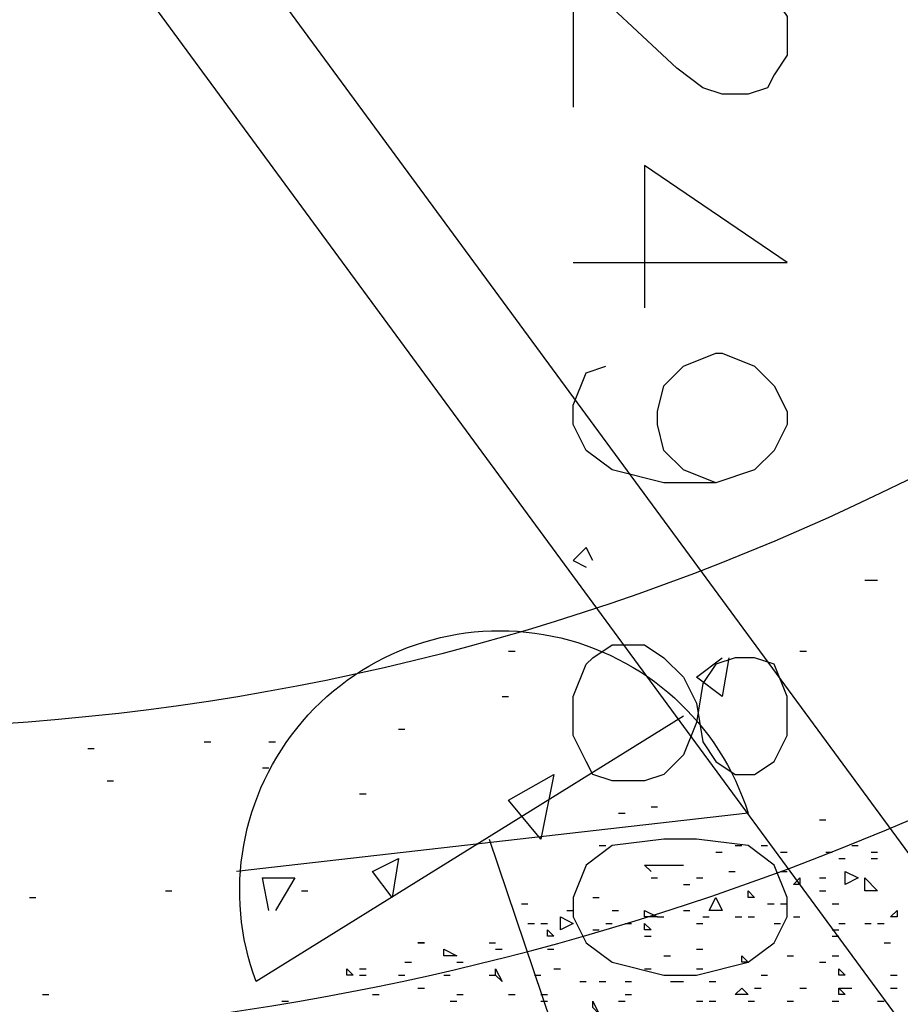
# Model space of a CAD drawing. Units: millimetres. Extents: x 1673208 to 1673933, y 2368702 to 2369513.
# Drawn here: x 1673537 to 1673546, y 2368961 to 2368970 of the extents above; entities that cross this region are included whole.
import ezdxf

# ---------------------------------------------------------------- set-up
doc = ezdxf.new("R2010")
doc.units = ezdxf.units.MM
doc.layers.get('0').update_dxf_attribs({"color": 30, "lineweight": 30})
doc.layers.get('Defpoints').update_dxf_attribs({"color": 4})
doc.layers.add('PDF _Геометрия', color=3, linetype='Continuous')
doc.styles.add('GPE', font='simplex.shx', dxfattribs={"width": 0.8})
doc.dimstyles.new('1-500м1-1$0', dxfattribs={"dimtxt": 2.5, "dimasz": 1.5, "dimexe": 1, "dimexo": 0, "dimgap": 1, "dimtad": 1, "dimlfac": 0.5, "dimzin": 1, "dimtxsty": 'GPE', "dimblk": 'OBLIQUE', "dimcen": 0, "dimdle": 1, "dimclrt": 256, "dimadec": 0, "dimazin": 3, "dimtfac": 1, "dimtmove": 1, "dimatfit": 3, "dimldrblk": 'OBLIQUE', "dimfxl": 3, "dimfxlon": 1, "dimtfill": 1, "dimarcsym": 0})

# ---------------------------------------------------------------- blocks, each defined once
blk = doc.blocks.new('_Oblique')
at = {"color": 0, "linetype": 'ByBlock', "lineweight": -2}
blk.add_line((-0.5, -0.5), (0.5, 0.5), dxfattribs=at)
blk = doc.blocks.new('*D8')
at = {"color": 0, "linetype": 'ByBlock', "lineweight": -2, "transparency": 16777216}
for p, q in [((1673737.5136, 2368974.7683), (1673739.8059, 2368971.4904)), ((1673482.729, 2368792.9336), (1673740.0523, 2368972.8829)), ((1673481.8293, 2368795.9651), (1673484.1216, 2368792.6871))]:
    blk.add_line(p, q, dxfattribs=at)
at = {"layer": 'Defpoints', "color": 0, "linetype": 'ByBlock', "transparency": 16777216}
for p in [(1673717.0856, 2369003.9799), (1673739.2328, 2368972.3099), (1673461.4013, 2368825.1767)]:
    blk.add_point(p, dxfattribs=at)
at = {"color": 0, "linetype": 'ByBlock', "lineweight": -2, "transparency": 16777216, "xscale": 1.5, "yscale": 1.5, "zscale": 1.5}
for p, rotation in [((1673739.2328, 2368972.3099), 34.96557452562289), ((1673483.5485, 2368793.5066), 214.9655745256229)]:
    blk.add_blockref('_Oblique', p, dxfattribs=dict(at, rotation=rotation))
at = {"linetype": 'ByBlock', "transparency": 16777216, "insert": (1673609.9648, 2368884.9472), "char_height": 2.5, "attachment_point": 5, "rotation": 34.96557, "style": 'GPE', "bg_fill": 3, "box_fill_scale": 1.1, "bg_fill_color": 256, "bg_fill_true_color": 13158600, "bg_fill_transparency": 0}
blk.add_mtext('156,00', dxfattribs=at)

msp = doc.modelspace()

# ---------------------------------------------------------------- linework, layer by layer
at = {"layer": 'PDF _Геометрия', "color": 7, "linetype": 'ByBlock', "lineweight": 25}
msp.add_lwpolyline([(1673599.9861, 2369013.8222), (1673606.155, 2369018.3255, 2.865592), (1673587.2164, 2369044.1733), (1673581.0475, 2369039.6083, 0.484474), (1673548.5373, 2369015.7345), (1673542.3684, 2369011.1695, 2.871194), (1673561.3069, 2368985.3835), (1673567.4759, 2368989.8868, 0.48289)], format="xyb", close=True, dxfattribs=at)
at = {"layer": 'PDF _Геометрия', "color": 5, "linetype": 'ByBlock', "lineweight": 25}
for points in [[(1673539.1605, 2368971.3183), (1673558.5309, 2368944.9771)], [(1673538.3586, 2368970.7014), (1673557.729, 2368944.3602)]]:
    msp.add_lwpolyline(points, dxfattribs=at)
at = {"layer": 'PDF _Геометрия', "color": 7, "linetype": 'ByBlock', "lineweight": 25}
for points in [[(1673544.0957, 2368970.7014), (1673544.219, 2368970.7014), (1673544.4041, 2368970.5781), (1673544.4658, 2368970.5164), (1673544.5892, 2368970.3313), (1673544.5892, 2368969.9612), (1673544.4658, 2368969.7761), (1673544.4041, 2368969.6527), (1673544.219, 2368969.591), (1673543.9723, 2368969.591), (1673543.7872, 2368969.6527), (1673543.5404, 2368969.8378), (1673542.5534, 2368970.7631), (1673542.5534, 2368969.4677)], [(1673542.5534, 2368967.9871), (1673544.5892, 2368967.9871), (1673543.232, 2368968.9125), (1673543.232, 2368967.5553)], [(1673543.9106, 2368965.8897), (1673543.6021, 2368966.0131), (1673543.4171, 2368966.1981), (1673543.3554, 2368966.4449), (1673543.3554, 2368966.5683), (1673543.4171, 2368966.815), (1673543.6021, 2368967.0001), (1673543.9106, 2368967.1235), (1673543.9723, 2368967.1235), (1673544.2807, 2368967.0001), (1673544.4658, 2368966.815), (1673544.5892, 2368966.5683), (1673544.5892, 2368966.4449), (1673544.4658, 2368966.1981), (1673544.2807, 2368966.0131), (1673543.9106, 2368965.8897), (1673543.4171, 2368965.8897), (1673542.9236, 2368966.0131), (1673542.6768, 2368966.1981), (1673542.5534, 2368966.4449), (1673542.5534, 2368966.63), (1673542.6768, 2368966.9384), (1673542.8619, 2368967.0001)], [(1673542.7385, 2368965.1494), (1673542.6768, 2368965.2728), (1673542.5534, 2368965.1494), (1673542.6768, 2368965.0877)], [(1673545.3294, 2368964.9643), (1673545.3911, 2368964.9643), (1673545.4528, 2368964.9643)], [(1673541.9365, 2368964.2858), (1673541.9982, 2368964.2858)], [(1673544.7125, 2368964.2858), (1673544.7742, 2368964.2858)], [(1673544.034, 2368964.2241), (1673543.9723, 2368963.8539), (1673543.7255, 2368964.039), (1673543.9723, 2368964.2241)], [(1673541.8748, 2368963.8539), (1673541.9365, 2368963.8539)], [(1673540.8878, 2368963.5455), (1673540.9495, 2368963.5455)], [(1673537.9267, 2368963.3604), (1673537.9884, 2368963.3604)], [(1673539.0371, 2368963.4221), (1673539.0988, 2368963.4221)], [(1673539.654, 2368963.4221), (1673539.7157, 2368963.4221)], [(1673539.5923, 2368963.1754), (1673539.654, 2368963.1754)], [(1673538.1118, 2368963.052), (1673538.1735, 2368963.052)], [(1673540.5177, 2368962.9286), (1673540.5794, 2368962.9286)], [(1673543.2937, 2368962.8052), (1673543.3554, 2368962.8052)], [(1673542.9852, 2368962.7435), (1673543.0469, 2368962.7435)], [(1673542.8002, 2368962.4351), (1673542.8619, 2368962.4351)], [(1673543.9106, 2368962.3734), (1673543.9723, 2368962.3734)], [(1673543.2937, 2368962.1883), (1673543.232, 2368962.25), (1673543.5404, 2368962.25), (1673543.6021, 2368962.25)], [(1673539.654, 2368961.8182), (1673539.5923, 2368962.1266), (1673539.9008, 2368962.1266), (1673539.7157, 2368961.8182)], [(1673537.3715, 2368961.9416), (1673537.4332, 2368961.9416)], [(1673538.667, 2368962.0033), (1673538.7287, 2368962.0033)], [(1673539.9625, 2368962.0033), (1673540.0242, 2368962.0033)], [(1673542.0599, 2368961.8799), (1673542.1216, 2368961.8799)], [(1673537.4949, 2368961.0162), (1673537.5566, 2368961.0162)]]:
    msp.add_lwpolyline(points, dxfattribs=at)
at = {"layer": 'PDF _Геометрия', "color": 1, "linetype": 'ByBlock', "lineweight": 25}
msp.add_lwpolyline([(1673543.6021, 2368963.6689), (1673539.5307, 2368961.1396, -1.026711), (1673544.219, 2368962.7435), (1673539.3456, 2368962.1883)], format="xyb", dxfattribs=at)
at = {"layer": 'PDF _Геометрия', "color": 7, "linetype": 'ByBlock', "lineweight": 25}
for points in [[(1673544.5892, 2368963.8539), (1673544.4658, 2368964.1624), (1673544.2807, 2368964.2241), (1673544.0957, 2368964.2241), (1673543.9106, 2368964.1624), (1673543.7872, 2368963.9773), (1673543.7255, 2368963.6072), (1673543.6021, 2368963.2987), (1673543.4171, 2368963.1137), (1673543.232, 2368963.052), (1673542.9236, 2368963.052), (1673542.7385, 2368963.1137), (1673542.6768, 2368963.237), (1673542.5534, 2368963.4838), (1673542.5534, 2368963.8539), (1673542.6768, 2368964.1624), (1673542.7385, 2368964.2241), (1673542.9236, 2368964.3475), (1673543.232, 2368964.3475), (1673543.4171, 2368964.2241), (1673543.6021, 2368964.039), (1673543.7255, 2368963.7923), (1673543.7872, 2368963.4221), (1673543.9106, 2368963.237), (1673544.0957, 2368963.1137), (1673544.2807, 2368963.1137), (1673544.4658, 2368963.237), (1673544.5892, 2368963.4838)], [(1673541.9365, 2368962.8669), (1673542.3684, 2368963.1137), (1673542.245, 2368962.4968)], [(1673544.5892, 2368961.9416), (1673544.4658, 2368962.25), (1673544.219, 2368962.4351), (1673543.7255, 2368962.4968), (1673543.4171, 2368962.4968), (1673542.9236, 2368962.4351), (1673542.6768, 2368962.25), (1673542.5534, 2368961.9416), (1673542.5534, 2368961.7565), (1673542.6768, 2368961.5098), (1673542.9236, 2368961.3247), (1673543.4171, 2368961.2013), (1673543.7255, 2368961.2013), (1673544.219, 2368961.3247), (1673544.4658, 2368961.5098), (1673544.5892, 2368961.7565)], [(1673540.8261, 2368961.9416), (1673540.6411, 2368962.1883), (1673540.8878, 2368962.3117)]]:
    msp.add_lwpolyline(points, close=True, dxfattribs=at)
at = {"layer": 'PDF _Геометрия', "linetype": 'ByBlock', "lineweight": 25}
for points in [[(1673544.8976, 2368962.6818), (1673544.9593, 2368962.6818)], [(1673544.0957, 2368962.4351), (1673544.1573, 2368962.4351)], [(1673544.3424, 2368962.4351), (1673544.4041, 2368962.4351)], [(1673545.2061, 2368962.4351), (1673545.2677, 2368962.4351)], [(1673544.5275, 2368962.3734), (1673544.5892, 2368962.3734)], [(1673544.9593, 2368962.3734), (1673545.021, 2368962.3734)], [(1673545.0827, 2368962.3117), (1673545.1444, 2368962.3117)], [(1673545.3911, 2368962.3734), (1673545.4528, 2368962.3734)], [(1673545.3911, 2368962.3117), (1673545.4528, 2368962.3117)], [(1673543.2937, 2368962.1266), (1673543.3554, 2368962.1266)], [(1673543.7255, 2368962.1266), (1673543.7872, 2368962.1266)], [(1673544.034, 2368962.1883), (1673544.0957, 2368962.1883)], [(1673544.5275, 2368962.1883), (1673544.5892, 2368962.1883)], [(1673544.8976, 2368962.1266), (1673544.9593, 2368962.1266)], [(1673543.6021, 2368962.065), (1673543.6638, 2368962.065)], [(1673542.7385, 2368961.9416), (1673542.8002, 2368961.9416)], [(1673544.8976, 2368962.0033), (1673544.9593, 2368962.0033)], [(1673544.4041, 2368961.8799), (1673544.4658, 2368961.8799)], [(1673544.5275, 2368961.8799), (1673544.5892, 2368961.8799)], [(1673545.021, 2368961.8799), (1673545.0827, 2368961.8799)], [(1673542.4917, 2368961.8182), (1673542.5534, 2368961.8182)], [(1673542.9236, 2368961.8182), (1673542.9852, 2368961.8182)], [(1673543.3554, 2368961.7565), (1673543.4171, 2368961.7565)], [(1673543.6021, 2368961.8182), (1673543.6638, 2368961.8182)], [(1673543.7872, 2368961.7565), (1673543.8489, 2368961.7565)], [(1673544.0957, 2368961.7565), (1673544.1573, 2368961.7565)], [(1673544.219, 2368961.7565), (1673544.2807, 2368961.7565)], [(1673544.6509, 2368961.7565), (1673544.7125, 2368961.7565)], [(1673542.1216, 2368961.6948), (1673542.1833, 2368961.6948)], [(1673542.245, 2368961.6948), (1673542.3067, 2368961.6948)], [(1673542.8619, 2368961.6948), (1673542.9236, 2368961.6948)], [(1673543.0469, 2368961.6948), (1673543.1086, 2368961.6948)], [(1673543.7255, 2368961.6948), (1673543.7872, 2368961.6948)], [(1673544.4658, 2368961.6948), (1673544.5275, 2368961.6948)], [(1673545.0827, 2368961.6948), (1673545.1444, 2368961.6948)], [(1673545.3294, 2368961.6948), (1673545.3911, 2368961.6948)], [(1673545.4528, 2368961.6948), (1673545.5145, 2368961.6948)], [(1673542.7385, 2368961.6331), (1673542.8002, 2368961.6331)], [(1673543.232, 2368961.5714), (1673543.2937, 2368961.5714)], [(1673545.021, 2368961.6331), (1673545.0827, 2368961.6331)], [(1673545.021, 2368961.5714), (1673545.0827, 2368961.5714)], [(1673541.7515, 2368961.5098), (1673541.8132, 2368961.5098)], [(1673545.5145, 2368961.5098), (1673545.5762, 2368961.5098)], [(1673541.8132, 2368961.4481), (1673541.8748, 2368961.4481)], [(1673542.3067, 2368961.4481), (1673542.3684, 2368961.4481)], [(1673543.4171, 2368961.3864), (1673543.4788, 2368961.3864)], [(1673543.7255, 2368961.4481), (1673543.7872, 2368961.4481)], [(1673544.5892, 2368961.3864), (1673544.6509, 2368961.3864)], [(1673545.021, 2368961.3864), (1673545.0827, 2368961.3864)], [(1673540.9495, 2368961.3247), (1673541.0112, 2368961.3247)], [(1673541.443, 2368961.3247), (1673541.5047, 2368961.3247)], [(1673544.8976, 2368961.3247), (1673544.9593, 2368961.3247)], [(1673540.5177, 2368961.263), (1673540.5794, 2368961.263)], [(1673540.5177, 2368961.2013), (1673540.5794, 2368961.2013)], [(1673540.8878, 2368961.2013), (1673540.9495, 2368961.2013)], [(1673541.3196, 2368961.2013), (1673541.3813, 2368961.2013)], [(1673541.7515, 2368961.2013), (1673541.8132, 2368961.2013)], [(1673542.1833, 2368961.2013), (1673542.245, 2368961.2013)], [(1673542.3684, 2368961.263), (1673542.43, 2368961.263)], [(1673543.232, 2368961.263), (1673543.2937, 2368961.263)], [(1673543.7255, 2368961.263), (1673543.7872, 2368961.263)], [(1673544.3424, 2368961.2013), (1673544.4041, 2368961.2013)], [(1673545.5762, 2368961.2013), (1673545.6379, 2368961.2013)], [(1673542.6151, 2368961.1396), (1673542.6768, 2368961.1396)], [(1673542.8002, 2368961.1396), (1673542.8619, 2368961.1396)], [(1673543.0469, 2368961.1396), (1673543.1086, 2368961.1396)], [(1673543.4788, 2368961.1396), (1673543.5404, 2368961.1396), (1673543.6021, 2368961.1396)], [(1673543.8489, 2368961.1396), (1673543.9106, 2368961.1396)], [(1673540.6411, 2368961.0162), (1673540.7027, 2368961.0162)], [(1673541.0729, 2368961.0779), (1673541.1346, 2368961.0779)], [(1673541.443, 2368961.0162), (1673541.5047, 2368961.0162)], [(1673541.9365, 2368961.0162), (1673541.9982, 2368961.0162)], [(1673542.245, 2368961.0162), (1673542.3067, 2368961.0162)], [(1673543.0469, 2368961.0162), (1673543.1086, 2368961.0162)], [(1673544.2807, 2368961.0779), (1673544.3424, 2368961.0779)], [(1673544.7125, 2368961.0779), (1673544.7742, 2368961.0779)], [(1673545.0827, 2368961.0779), (1673545.1444, 2368961.0779), (1673545.2061, 2368961.0779)], [(1673545.5762, 2368961.0779), (1673545.6379, 2368961.0779)], [(1673539.7774, 2368960.9545), (1673539.8391, 2368960.9545)], [(1673541.3813, 2368960.9545), (1673541.443, 2368960.9545)], [(1673542.245, 2368960.9545), (1673542.3067, 2368960.9545)], [(1673542.9852, 2368960.9545), (1673543.0469, 2368960.9545)], [(1673543.7255, 2368960.9545), (1673543.7872, 2368960.9545)], [(1673543.8489, 2368960.9545), (1673543.9106, 2368960.9545)], [(1673544.219, 2368960.9545), (1673544.2807, 2368960.9545)], [(1673544.5892, 2368960.9545), (1673544.6509, 2368960.9545)], [(1673545.021, 2368960.9545), (1673545.0827, 2368960.9545)], [(1673545.4528, 2368960.9545), (1673545.5145, 2368960.9545)]]:
    msp.add_lwpolyline(points, dxfattribs=at)
at = {"layer": 'PDF _Геометрия', "color": 1, "linetype": 'ByBlock', "lineweight": 25}
msp.add_lwpolyline([(1673541.7515, 2368962.4968), (1673543.3554, 2368957.7467), (1673541.8748, 2368959.9675)], dxfattribs=at)
at = {"layer": 'PDF _Геометрия', "linetype": 'ByBlock', "lineweight": 25}
for points in [[(1673544.7125, 2368962.065), (1673544.6509, 2368962.065), (1673544.7125, 2368962.1266)], [(1673545.2677, 2368962.1266), (1673545.1444, 2368962.065), (1673545.1444, 2368962.1883)], [(1673545.3294, 2368962.0033), (1673545.3294, 2368962.1266), (1673545.4528, 2368962.0033)], [(1673543.8489, 2368961.8182), (1673543.9106, 2368961.9416), (1673543.9723, 2368961.8182)], [(1673544.2807, 2368961.9416), (1673544.219, 2368961.9416), (1673544.219, 2368962.0033)], [(1673542.43, 2368961.6331), (1673542.43, 2368961.7565), (1673542.5534, 2368961.6948)], [(1673543.3554, 2368961.7565), (1673543.232, 2368961.7565), (1673543.232, 2368961.8182)], [(1673545.6379, 2368961.7565), (1673545.5762, 2368961.7565), (1673545.6379, 2368961.8182)], [(1673543.2937, 2368961.6331), (1673543.232, 2368961.6331), (1673543.232, 2368961.6948)], [(1673542.3684, 2368961.5714), (1673542.3067, 2368961.5714), (1673542.3067, 2368961.6331)], [(1673541.1346, 2368961.5098), (1673541.0729, 2368961.5098)], [(1673541.443, 2368961.3864), (1673541.3196, 2368961.3864), (1673541.3196, 2368961.4481)], [(1673544.219, 2368961.3247), (1673544.1573, 2368961.3247), (1673544.1573, 2368961.3864)], [(1673540.456, 2368961.2013), (1673540.3943, 2368961.2013), (1673540.3943, 2368961.263)], [(1673541.8748, 2368961.1396), (1673541.8132, 2368961.2013), (1673541.8132, 2368961.263)], [(1673545.1444, 2368961.2013), (1673545.0827, 2368961.2013), (1673545.0827, 2368961.263)], [(1673544.219, 2368961.0162), (1673544.0957, 2368961.0162), (1673544.1573, 2368961.0779)], [(1673545.1444, 2368961.0162), (1673545.0827, 2368961.0162), (1673545.0827, 2368961.0779)], [(1673542.8002, 2368960.8312), (1673542.7385, 2368960.8929), (1673542.7385, 2368960.9545)]]:
    msp.add_lwpolyline(points, close=True, dxfattribs=at)
at = {"layer": 'PDF _Геометрия', "color": 1, "linetype": 'ByBlock', "lineweight": 25}
msp.add_circle((1673535.6087, 2368986.3175), 22.772, dxfattribs=at)

# ---------------------------------------------------------------- next in the draw order: dimensions: what is measured, and where the dimension line sits
at = {"linetype": 'ByBlock'}
dim = msp.add_aligned_dim(p1=(1673461.4013, 2368825.1767), p2=(1673717.0856, 2369003.9799), distance=-38.6457, dimstyle='1-500м1-1$0', dxfattribs=at)
dim.commit()
dim.dimension.update_dxf_attribs({"geometry": '*D8', "text_midpoint": (1673609.9648, 2368884.9472)})

doc.saveas('drawing.dxf')
